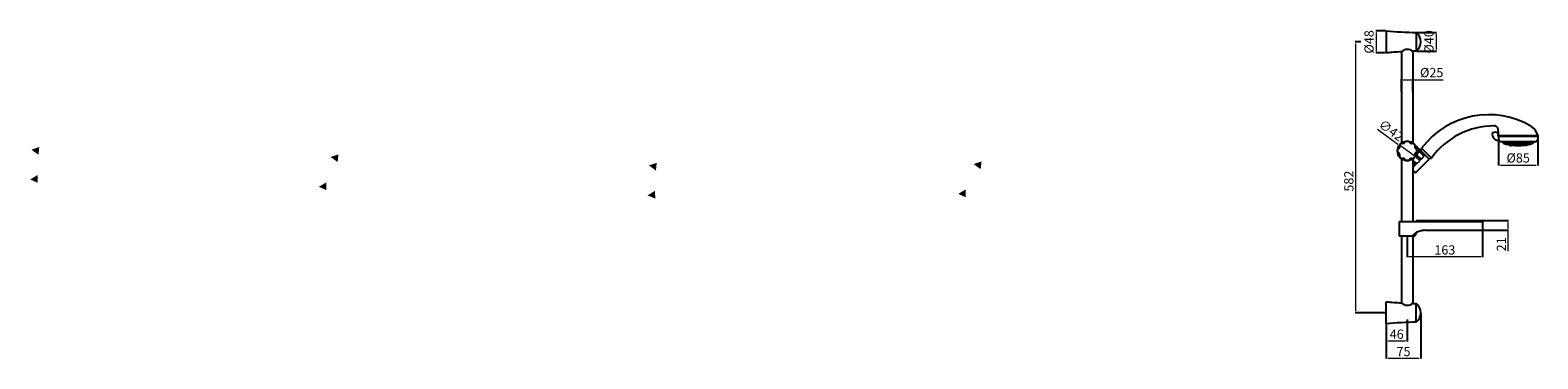
# Model space of a CAD drawing. Extents: x -559 to 6971, y -778 to 867.
# Drawn here: x 3710 to 6971, y -778 to -68 of the extents above; entities that cross this region are included whole.
import ezdxf

# ---------------------------------------------------------------- set-up
doc = ezdxf.new("R2010")
doc.units = 0
doc.header["$LTSCALE"] = 2
doc.header["$MEASUREMENT"] = 0
doc.layers.get('DEFPOINTS').update_dxf_attribs({"linetype": 'CONTINUOUS'})
doc.layers.add('02___PRT_ALL_AXES', color=7, linetype='CONTINUOUS')
doc.layers.add('CONTORNO', color=7, linetype='CONTINUOUS')
doc.layers.add('OGGETTO', color=7, linetype='CONTINUOUS', lineweight=25)
doc.styles.add('ISO', font='tahoma.ttf')
doc.dimstyles.new('ISO-25', dxfattribs={"dimtxt": 20, "dimasz": 4, "dimexe": 1, "dimexo": 1.5, "dimgap": 1.5, "dimtad": 1, "dimdec": 0, "dimtxsty": 'ISO', "dimcen": 2.5, "dimclrd": 7, "dimclre": 7, "dimclrt": 7, "dimadec": 0, "dimazin": 0, "dimtfac": 1, "dimtdec": 0, "dimtmove": 0, "dimatfit": 3, "dimfxl": 1, "dimlwd": 13, "dimarcsym": 0})

# ---------------------------------------------------------------- blocks, each defined once
blk = doc.blocks.new('*D31')
at = {"layer": 'CONTORNO', "color": 7, "lineweight": -2, "transparency": 16777216}
for p, q in [((6588.1, -92.9), (6575.4, -92.9)), ((6641.1, -678.6), (6575.4, -678.6))]:
    blk.add_line(p, q, dxfattribs=at)
at = {"layer": 'CONTORNO', "color": 7, "lineweight": 13, "transparency": 16777216}
blk.add_line((6576.4, -96.9), (6576.4, -674.6), dxfattribs=at)
at = {"layer": 'CONTORNO', "color": 7, "transparency": 16777216}
for points in [[(6575.8, -96.9), (6577.1, -96.9), (6576.4, -92.9)], [(6575.8, -674.6), (6577.1, -674.6), (6576.4, -678.6)]]:
    blk.add_solid(points, dxfattribs=at)
at = {"layer": 'DEFPOINTS', "color": 0, "transparency": 16777216}
for p in [(6589.6, -92.9), (6576.4, -678.6), (6642.6, -678.6)]:
    blk.add_point(p, dxfattribs=at)
at = {"layer": 'CONTORNO', "color": 7, "transparency": 16777216, "insert": (6564.5, -394), "char_height": 20, "attachment_point": 5, "rotation": 90, "style": 'ISO'}
blk.add_mtext('582', dxfattribs=at)
blk = doc.blocks.new('*D34')
at = {"layer": 'DEFPOINTS', "color": 0, "transparency": 16777216}
for p in [(6687.9, -512), (6851.1, -500.3), (6851.1, -557.2)]:
    blk.add_point(p, dxfattribs=at)
at = {"layer": 'OGGETTO', "color": 7, "lineweight": -2, "transparency": 16777216}
for p, q in [((6687.9, -513.5), (6687.9, -558.2)), ((6851.1, -501.8), (6851.1, -558.2))]:
    blk.add_line(p, q, dxfattribs=at)
at = {"layer": 'OGGETTO', "color": 7, "lineweight": 13, "transparency": 16777216}
blk.add_line((6691.9, -557.2), (6847.1, -557.2), dxfattribs=at)
at = {"layer": 'OGGETTO', "color": 7, "transparency": 16777216}
for points in [[(6691.9, -556.5), (6691.9, -557.9), (6687.9, -557.2)], [(6847.1, -556.5), (6847.1, -557.9), (6851.1, -557.2)]]:
    blk.add_solid(points, dxfattribs=at)
at = {"layer": 'OGGETTO', "color": 7, "transparency": 16777216, "insert": (6769.5, -545.3), "char_height": 20, "attachment_point": 5, "style": 'ISO'}
blk.add_mtext('163', dxfattribs=at)
blk = doc.blocks.new('*D35')
at = {"layer": 'DEFPOINTS', "color": 0, "transparency": 16777216}
for p in [(6717.6, -678.6), (6642.6, -739.3), (6717.6, -776.7)]:
    blk.add_point(p, dxfattribs=at)
at = {"layer": 'OGGETTO', "color": 7, "lineweight": -2, "transparency": 16777216}
for p, q in [((6717.6, -680.1), (6717.6, -777.7)), ((6642.6, -740.8), (6642.6, -777.7))]:
    blk.add_line(p, q, dxfattribs=at)
at = {"layer": 'OGGETTO', "color": 7, "lineweight": 13, "transparency": 16777216}
blk.add_line((6646.6, -776.7), (6713.6, -776.7), dxfattribs=at)
at = {"layer": 'OGGETTO', "color": 7, "transparency": 16777216}
for points in [[(6646.6, -776), (6646.6, -777.4), (6642.6, -776.7)], [(6713.6, -776), (6713.6, -777.4), (6717.6, -776.7)]]:
    blk.add_solid(points, dxfattribs=at)
at = {"layer": 'OGGETTO', "color": 7, "transparency": 16777216, "insert": (6680.1, -765), "char_height": 20, "attachment_point": 5, "style": 'ISO'}
blk.add_mtext('75', dxfattribs=at)
blk = doc.blocks.new('*D36')
at = {"layer": 'DEFPOINTS', "color": 0, "transparency": 16777216}
for p in [(6642.6, -702.6), (6688.1, -691.3), (6688.1, -739.3)]:
    blk.add_point(p, dxfattribs=at)
at = {"layer": 'OGGETTO', "color": 7, "lineweight": -2, "transparency": 16777216}
for p, q in [((6642.6, -704.1), (6642.6, -740.3)), ((6688.1, -692.8), (6688.1, -740.3))]:
    blk.add_line(p, q, dxfattribs=at)
at = {"layer": 'OGGETTO', "color": 7, "lineweight": 13, "transparency": 16777216}
blk.add_line((6646.6, -739.3), (6684.1, -739.3), dxfattribs=at)
at = {"layer": 'OGGETTO', "color": 7, "transparency": 16777216}
for points in [[(6646.6, -738.6), (6646.6, -740), (6642.6, -739.3)], [(6684.1, -738.6), (6684.1, -740), (6688.1, -739.3)]]:
    blk.add_solid(points, dxfattribs=at)
at = {"layer": 'OGGETTO', "color": 7, "transparency": 16777216, "insert": (6665.4, -727.4), "char_height": 20, "attachment_point": 5, "style": 'ISO'}
blk.add_mtext('46', dxfattribs=at)
blk = doc.blocks.new('*D37')
at = {"layer": 'DEFPOINTS', "color": 0, "transparency": 16777216}
for p in [(6849.4, -479.3), (6851.1, -500.3), (6906, -500.3)]:
    blk.add_point(p, dxfattribs=at)
at = {"layer": 'OGGETTO', "color": 7, "lineweight": -2, "transparency": 16777216}
for p, q in [((6850.9, -479.3), (6907, -479.3)), ((6852.6, -500.3), (6907, -500.3))]:
    blk.add_line(p, q, dxfattribs=at)
at = {"layer": 'OGGETTO', "color": 7, "lineweight": 13, "transparency": 16777216}
for p, q in [((6906, -483.3), (6906, -496.3)), ((6906, -500.3), (6906, -545.3))]:
    blk.add_line(p, q, dxfattribs=at)
at = {"layer": 'OGGETTO', "color": 7, "transparency": 16777216}
for points in [[(6905.3, -483.3), (6906.7, -483.3), (6906, -479.3)], [(6905.3, -496.3), (6906.7, -496.3), (6906, -500.3)]]:
    blk.add_solid(points, dxfattribs=at)
at = {"layer": 'OGGETTO', "color": 7, "transparency": 16777216, "insert": (6894.3, -530.6), "char_height": 20, "attachment_point": 5, "rotation": 90, "style": 'ISO'}
blk.add_mtext('21', dxfattribs=at)
blk = doc.blocks.new('*D32')
at = {"layer": 'CONTORNO', "color": 7, "lineweight": -2, "transparency": 16777216}
for p, q in [((6675.6, -200.3), (6675.6, -173.8)), ((6700.6, -200.3), (6700.6, -173.8))]:
    blk.add_line(p, q, dxfattribs=at)
at = {"layer": 'CONTORNO', "color": 7, "lineweight": 13, "transparency": 16777216}
for p, q in [((6679.6, -174.8), (6696.6, -174.8)), ((6700.6, -174.8), (6766.2, -174.8))]:
    blk.add_line(p, q, dxfattribs=at)
at = {"layer": 'CONTORNO', "color": 7, "transparency": 16777216}
for points in [[(6679.6, -174.2), (6679.6, -175.5), (6675.6, -174.8)], [(6696.6, -174.2), (6696.6, -175.5), (6700.6, -174.8)]]:
    blk.add_solid(points, dxfattribs=at)
at = {"layer": 'DEFPOINTS', "color": 0, "transparency": 16777216}
for p in [(6700.6, -174.8), (6675.6, -201.8), (6700.6, -201.8)]:
    blk.add_point(p, dxfattribs=at)
at = {"layer": 'CONTORNO', "color": 7, "transparency": 16777216, "insert": (6741.1, -161.9), "char_height": 20, "attachment_point": 5, "style": 'ISO'}
blk.add_mtext('{%%c25}', dxfattribs=at)
blk = doc.blocks.new('*D39')
at = {"layer": 'DEFPOINTS', "color": 0, "transparency": 16777216}
for p in [(6671.2, -316.3), (6705.1, -341)]:
    blk.add_point(p, dxfattribs=at)
at = {"layer": 'OGGETTO', "color": 7, "lineweight": 13, "transparency": 16777216}
for p, q in [((6623.9, -282), (6667.9, -314)), ((6705.1, -341), (6671.2, -316.3)), ((6708.4, -343.4), (6711.6, -345.7))]:
    blk.add_line(p, q, dxfattribs=at)
at = {"layer": 'OGGETTO', "color": 7, "transparency": 16777216}
for points in [[(6668.3, -313.4), (6667.5, -314.5), (6671.2, -316.3)], [(6708.7, -342.8), (6708, -343.9), (6705.1, -341)]]:
    blk.add_solid(points, dxfattribs=at)
at = {"layer": 'OGGETTO', "color": 7, "transparency": 16777216, "insert": (6651.9, -286.4), "char_height": 20, "attachment_point": 5, "rotation": 323.9687, "style": 'ISO'}
blk.add_mtext('∅42', dxfattribs=at)
blk = doc.blocks.new('*D40')
at = {"layer": 'DEFPOINTS', "color": 0, "transparency": 16777216}
for p in [(6642.6, -68.9), (6621, -116.9), (6642.6, -116.9)]:
    blk.add_point(p, dxfattribs=at)
at = {"layer": 'OGGETTO', "color": 7, "lineweight": -2, "transparency": 16777216}
for p, q in [((6641.1, -68.9), (6620, -68.9)), ((6641.1, -116.9), (6620, -116.9))]:
    blk.add_line(p, q, dxfattribs=at)
at = {"layer": 'OGGETTO', "color": 7, "lineweight": 13, "transparency": 16777216}
blk.add_line((6621, -72.9), (6621, -112.9), dxfattribs=at)
at = {"layer": 'OGGETTO', "color": 7, "transparency": 16777216}
for points in [[(6620.4, -72.9), (6621.7, -72.9), (6621, -68.9)], [(6620.4, -112.9), (6621.7, -112.9), (6621, -116.9)]]:
    blk.add_solid(points, dxfattribs=at)
at = {"layer": 'OGGETTO', "color": 7, "transparency": 16777216, "insert": (6608.2, -92.9), "char_height": 20, "attachment_point": 5, "rotation": 90, "style": 'ISO'}
blk.add_mtext('%%C48', dxfattribs=at)
blk = doc.blocks.new('*D41')
at = {"layer": 'DEFPOINTS', "color": 0, "transparency": 16777216}
for p in [(6707.6, -72.6), (6707.6, -113.1), (6750.6, -113.1)]:
    blk.add_point(p, dxfattribs=at)
at = {"layer": 'OGGETTO', "color": 7, "lineweight": -2, "transparency": 16777216}
for p, q in [((6709.1, -72.6), (6751.6, -72.6)), ((6709.1, -113.1), (6751.6, -113.1))]:
    blk.add_line(p, q, dxfattribs=at)
at = {"layer": 'OGGETTO', "color": 7, "lineweight": 13, "transparency": 16777216}
blk.add_line((6750.6, -76.6), (6750.6, -109.1), dxfattribs=at)
at = {"layer": 'OGGETTO', "color": 7, "transparency": 16777216}
for points in [[(6750, -76.6), (6751.3, -76.6), (6750.6, -72.6)], [(6750, -109.1), (6751.3, -109.1), (6750.6, -113.1)]]:
    blk.add_solid(points, dxfattribs=at)
at = {"layer": 'OGGETTO', "color": 7, "transparency": 16777216, "insert": (6737.7, -92.9), "char_height": 20, "attachment_point": 5, "rotation": 90, "style": 'ISO'}
blk.add_mtext('%%C40', dxfattribs=at)
blk = doc.blocks.new('*D33')
at = {"layer": 'DEFPOINTS', "color": 0, "transparency": 16777216}
for p in [(6885.6, -303.2), (6970.6, -303.2), (6970.6, -359.3)]:
    blk.add_point(p, dxfattribs=at)
at = {"layer": 'OGGETTO', "color": 7, "lineweight": -2, "transparency": 16777216}
for p, q in [((6885.6, -304.7), (6885.6, -360.3)), ((6970.6, -304.7), (6970.6, -360.3))]:
    blk.add_line(p, q, dxfattribs=at)
at = {"layer": 'OGGETTO', "color": 7, "lineweight": 13, "transparency": 16777216}
blk.add_line((6889.6, -359.3), (6966.6, -359.3), dxfattribs=at)
at = {"layer": 'OGGETTO', "color": 7, "transparency": 16777216}
for points in [[(6889.6, -358.7), (6889.6, -360), (6885.6, -359.3)], [(6966.6, -358.7), (6966.6, -360), (6970.6, -359.3)]]:
    blk.add_solid(points, dxfattribs=at)
at = {"layer": 'OGGETTO', "color": 7, "transparency": 16777216, "insert": (6928.1, -346.4), "char_height": 20, "attachment_point": 5, "style": 'ISO'}
blk.add_mtext('%%C85', dxfattribs=at)

msp = doc.modelspace()

# ---------------------------------------------------------------- hatches: boundary and pattern name
at = {"layer": '02___PRT_ALL_AXES', "linetype": 'Continuous'}
for points in [[(3730, -320.2), (3713.1, -326), (3728.3, -337)], [(4360, -341.8), (4375.2, -352.9), (4377, -336.1)], [(5063.5, -371.2), (5065.3, -354.4), (5048.3, -360.1)], [(5750.6, -357.2), (5765.8, -368.2), (5767.6, -351.4)], [(3726.7, -397.6), (3726.4, -380.7), (3710.3, -390.4)], [(4351.1, -413.4), (4350.8, -396.6), (4334.7, -406.3)], [(5062, -431.7), (5061.7, -414.9), (5045.5, -424.6)], [(5733.7, -428.8), (5733.4, -411.9), (5717.3, -421.6)]]:
    msp.add_hatch(color=7, dxfattribs=at).paths.add_polyline_path(points)

# ---------------------------------------------------------------- linework, layer by layer
at = {"layer": 'CONTORNO'}
for p, q in [((6642.6, -68.9), (6642.6, -116.9)), ((6707.6, -72.6), (6707.6, -113.1)), ((6675.6, -114.3), (6675.6, -311.8)), ((6700.6, -113.4), (6700.6, -311.8)), ((6675.6, -345.5), (6675.6, -481)), ((6700.6, -345.5), (6700.6, -481)), ((6671.1, -481), (6671.1, -512)), ((6851.1, -481), (6851.1, -500.3)), ((6675.6, -512), (6675.6, -657.1)), ((6700.6, -512), (6700.6, -658.2)), ((6706.1, -506.5), (6706.1, -510.5)), ((6642.6, -702.6), (6642.6, -654.6)), ((6707.6, -698.8), (6707.6, -658.3))]:
    msp.add_line(p, q, dxfattribs=at)
for centre, radius, start, end in [((6692.1, -92.9), 25.5, 307.4372, 52.5628), ((6688.7, -128.2), 19, 51.1468, 133.2578), ((6688.1, -328.7), 21, 171.0313, 188.9687), ((6688.1, -328.7), 21, 126.0313, 143.9687), ((6688.1, -328.7), 21, 81.0313, 98.9687), ((6688.1, -328.7), 21, 36.0313, 53.9687), ((6688.1, -328.7), 21, 351.0313, 8.9687), ((6688.1, -328.7), 21, 216.0313, 233.9687), ((6688.1, -328.7), 21, 261.0313, 278.9687), ((6688.1, -328.7), 21, 306.0313, 323.9687), ((6688.7, -643.3), 19, 226.7422, 308.8532), ((6692.1, -678.6), 25.5, 307.4372, 52.5628)]:
    msp.add_arc(centre, radius, start, end, dxfattribs=at)
at = {"layer": 'OGGETTO'}
for p, q in [((6884.4, -289.7), (6884.4, -296.7)), ((6703, -313.8), (6734.8, -345.6)), ((6708.6, -324), (6724.1, -339.4)), ((6717.8, -328.7), (6719.2, -323)), ((6719.2, -323), (6740.5, -344.2)), ((6884.4, -296.7), (6970.6, -296.7)), ((6885.6, -295.2), (6970.6, -295.2)), ((6885.6, -296.7), (6885.6, -303.2)), ((6890.6, -308.2), (6965.6, -308.2)), ((6895.8, -311.2), (6960.5, -311.2)), ((6896.1, -311.2), (6896.1, -312.7)), ((6896.1, -312.7), (6899.1, -312.7)), ((6899.1, -311.2), (6899.1, -312.7)), ((6899.6, -311.2), (6899.6, -312.7)), ((6899.6, -312.7), (6902.6, -312.7)), ((6902.1, -314.2), (6954.1, -314.2)), ((6902.6, -311.2), (6902.6, -312.7)), ((6903.1, -311.2), (6903.1, -312.7)), ((6903.1, -312.7), (6906.1, -312.7)), ((6906.1, -311.2), (6906.1, -312.7)), ((6906.5, -311.2), (6906.5, -312.7)), ((6906.5, -312.7), (6909.5, -312.7)), ((6909.5, -311.2), (6909.5, -312.7)), ((6909.7, -315.7), (6909.7, -316.7)), ((6909.7, -316.7), (6913.7, -316.7)), ((6909.9, -311.2), (6909.9, -312.7)), ((6909.9, -312.7), (6912.9, -312.7)), ((6912.9, -311.2), (6912.9, -312.7)), ((6913.3, -311.2), (6913.3, -312.7)), ((6913.3, -312.7), (6916.3, -312.7)), ((6913.7, -316.7), (6913.7, -316.2)), ((6916.3, -311.2), (6916.3, -312.7)), ((6916.8, -311.2), (6916.8, -312.7)), ((6916.8, -312.7), (6919.8, -312.7)), ((6919.8, -311.2), (6919.8, -312.7)), ((6920.2, -311.2), (6920.2, -312.7)), ((6920.2, -312.7), (6923.2, -312.7)), ((6923.2, -311.2), (6923.2, -312.7)), ((6923.6, -311.2), (6923.6, -312.7)), ((6923.6, -312.7), (6926.6, -312.7)), ((6929.2, -312.7), (6926.2, -312.7)), ((6926.6, -311.2), (6926.6, -312.7)), ((6927.1, -311.2), (6927.1, -312.7)), ((6927.1, -312.7), (6930.1, -312.7)), ((6929.2, -311.2), (6929.2, -312.7)), ((6929.6, -311.2), (6929.6, -312.7)), ((6932.6, -312.7), (6929.6, -312.7)), ((6932.6, -311.2), (6932.6, -312.7)), ((6933.1, -311.2), (6933.1, -312.7)), ((6936.1, -312.7), (6933.1, -312.7)), ((6936.1, -311.2), (6936.1, -312.7)), ((6936.5, -311.2), (6936.5, -312.7)), ((6939.5, -312.7), (6936.5, -312.7)), ((6939.5, -311.2), (6939.5, -312.7)), ((6939.9, -311.2), (6939.9, -312.7)), ((6942.9, -312.7), (6939.9, -312.7)), ((6942.6, -316.7), (6942.6, -316.2)), ((6946.6, -316.7), (6942.6, -316.7)), ((6942.9, -311.2), (6942.9, -312.7)), ((6943.4, -311.2), (6943.4, -312.7)), ((6946.4, -312.7), (6943.4, -312.7)), ((6946.4, -311.2), (6946.4, -312.7)), ((6946.6, -315.7), (6946.6, -316.7)), ((6946.8, -311.2), (6946.8, -312.7)), ((6949.8, -312.7), (6946.8, -312.7)), ((6949.8, -311.2), (6949.8, -312.7)), ((6950.2, -311.2), (6950.2, -312.7)), ((6953.2, -312.7), (6950.2, -312.7)), ((6953.2, -311.2), (6953.2, -312.7)), ((6953.6, -311.2), (6953.6, -312.7)), ((6956.6, -312.7), (6953.6, -312.7)), ((6956.6, -311.2), (6956.6, -312.7)), ((6957.1, -311.2), (6957.1, -312.7)), ((6960.1, -312.7), (6957.1, -312.7)), ((6960.1, -311.2), (6960.1, -312.7)), ((6970.6, -294.9), (6970.6, -303.2)), ((6700.6, -348.4), (6707.9, -355.6)), ((6700.6, -352.9), (6705.6, -357.9)), ((6706.1, -339.5), (6715.1, -348.4)), ((6706.5, -375.3), (6734.8, -347.1)), ((6707.6, -336.4), (6717.3, -346.1)), ((6708.1, -336.9), (6714.9, -330.2)), ((6709.3, -355.6), (6715.1, -349.8)), ((6718.8, -346.1), (6724.1, -340.8)), ((6725, -338.5), (6727.7, -335.8)), ((6734.8, -345.6), (6740.5, -344.2)), ((6700.6, -364.3), (6705.6, -359.3)), ((6700.6, -370.9), (6705.1, -375.3)), ((6671.1, -481), (6851.1, -481)), ((6709.3, -479.3), (6849.4, -479.3)), ((6671.1, -512), (6704.6, -512)), ((6728.6, -500.3), (6851.1, -500.3))]:
    msp.add_line(p, q, dxfattribs=at)
msp.add_circle((6688.1, -328.7), 21, dxfattribs=at)
for centre, radius, start, end in [((6720.2, 710.8), 783.5, 264.3169, 269.0794), ((6720.2, -896.6), 783.5, 93.2624, 95.6831), ((6720.2, -896.6), 783.5, 90.9206, 91.4383), ((6864.3, -431.6), 181.2, 59.0149, 143.1811), ((6876, -441), 166.5, 90.0235, 144.4842), ((6887.2, -291.6), 15.1, 172.8158, 269.778), ((6878.3, -301.4), 13.2, 62.3421, 117.6579), ((6876.6, -282.4), 8, 9.0476, 95.0743), ((6798.3, -294.9), 87.3, 359.8197, 9.0476), ((6930.4, -309.1), 42.6, 19.4723, 50.4666), ((6668.4, -325.6), 1, 102.3299, 171.0313), ((6667.2, -320), 4.7, 282.3299, 32.6701), ((6672, -316.9), 1, 143.9687, 212.6701), ((6676.4, -312.5), 1, 57.3299, 126.0313), ((6679.4, -307.7), 4.7, 237.3299, 347.6701), ((6685, -308.9), 1, 98.9687, 167.6701), ((6691.3, -308.9), 1, 12.3299, 81.0313), ((6696.8, -307.7), 4.7, 192.3299, 302.6701), ((6699.9, -312.5), 1, 53.9687, 122.6701), ((6709.1, -320), 4.7, 147.3299, 257.6701), ((6704.3, -316.9), 1, 327.3299, 36.0313), ((6707.9, -325.6), 1, 8.9687, 77.6701), ((6890.6, -303.2), 5, 180, 270), ((6908.8, -291.7), 23.5, 224.6417, 236.1577), ((6908.8, -291.7), 23.5, 243.4474, 253.4308), ((6928.1, -203.2), 114, 256.8128, 283.1872), ((6947.4, -291.7), 23.5, 286.5692, 296.5526), ((6947.4, -291.7), 23.5, 303.8423, 315.3583), ((6965.6, -303.2), 5, 270, 0), ((6668.4, -331.8), 1, 188.9687, 257.6701), ((6667.2, -337.4), 4.7, 327.3299, 77.6701), ((6672, -340.4), 1, 147.3299, 216.0313), ((6676.4, -344.8), 1, 233.9687, 302.6701), ((6679.4, -349.6), 4.7, 12.3299, 122.6701), ((6685, -348.4), 1, 192.3299, 261.0313), ((6691.3, -348.4), 1, 278.9687, 347.6701), ((6696.8, -349.6), 4.7, 57.3299, 167.6701), ((6699.9, -344.8), 1, 237.3299, 306.0313), ((6709.1, -337.4), 4.7, 102.3299, 212.6701), ((6704.3, -340.4), 1, 323.9687, 32.6701), ((6704.9, -358.6), 1, 315, 45), ((6708.6, -354.9), 1, 225, 315), ((6707.9, -331.8), 1, 282.3299, 351.0313), ((6714.4, -349.1), 1, 315, 45), ((6718, -345.4), 1, 225, 315), ((6723.3, -340.1), 1, 315, 45), ((6734.1, -346.4), 1, 315, 45), ((6705.8, -374.6), 1, 225, 315), ((6709.3, -481), 1.7, 90, 180), ((6849.4, -481), 1.7, 0, 90), ((6698, -509), 3, 270, 312.7827), ((6727.9, -541.3), 41, 89.054, 132.7827), ((6704.6, -510.5), 1.5, 270, 0), ((6720.2, 125.1), 783.5, 264.3169, 266.7376), ((6720.2, 125.1), 783.5, 268.5674, 269.0794), ((6720.2, -1482.2), 783.5, 90.9206, 95.6831)]:
    msp.add_arc(centre, radius, start, end, dxfattribs=at)
for centre in [(6924.7, -316.4), (6928.1, -316.4), (6931.6, -316.4)]:
    msp.add_ellipse(centre, major_axis=(1.25, 0), ratio=0.3347, dxfattribs=at)

# ---------------------------------------------------------------- dimensions: what is measured, and where the dimension line sits
at = {"layer": 'CONTORNO'}
dim = msp.add_linear_dim(base=(6576.4, -678.6), p1=(6589.6, -92.9), p2=(6642.6, -678.6), angle=90, text='582', dimstyle='ISO-25', dxfattribs=at)
dim.commit()
dim.dimension.update_dxf_attribs({"geometry": '*D31', "text_midpoint": (6576.4, -394), "dimtype": 160})
dim = msp.add_linear_dim(base=(6700.6, -174.8), p1=(6675.6, -201.8), p2=(6700.6, -201.8), text='{%%c<>}', dimstyle='ISO-25', dxfattribs=at)
dim.commit()
dim.dimension.update_dxf_attribs({"geometry": '*D32', "text_midpoint": (6741.1, -174.8), "dimtype": 160})
at = {"layer": 'OGGETTO'}
for base, p1, p2, text, picture, middle in [((6621, -116.9), (6642.6, -68.9), (6642.6, -116.9), '%%C<>', '*D40', (6621, -92.9)), ((6750.6, -113.1), (6707.6, -72.6), (6707.6, -113.1), '%%C40', '*D41', (6750.6, -92.9))]:
    dim = msp.add_linear_dim(base=base, p1=p1, p2=p2, angle=90, text=text, dimstyle='ISO-25', dxfattribs=at)
    dim.commit()
    dim.dimension.update_dxf_attribs({"geometry": picture, "text_midpoint": middle, "dimtype": 160})
dim = msp.add_diameter_dim_2p(p1=(6705.1, -341), p2=(6671.2, -316.3), dimstyle='ISO-25', override={"dimtmove": 1}, dxfattribs=at)
dim.commit()
dim.dimension.update_dxf_attribs({"geometry": '*D39', "text_midpoint": (6651.9, -286.4)})
dim = msp.add_linear_dim(base=(6970.6, -359.3), p1=(6885.6, -303.2), p2=(6970.6, -303.2), text='%%C<>', dimstyle='ISO-25', dxfattribs=at)
dim.commit()
dim.dimension.update_dxf_attribs({"geometry": '*D33', "text_midpoint": (6928.1, -346.4)})
dim = msp.add_linear_dim(base=(6906, -500.3), p1=(6849.4, -479.3), p2=(6851.1, -500.3), angle=90, dimstyle='ISO-25', dxfattribs=at)
dim.commit()
dim.dimension.update_dxf_attribs({"geometry": '*D37', "text_midpoint": (6906, -530.6), "dimtype": 160})
for base, p1, p2, picture, middle in [((6851.1, -557.2), (6687.9, -512), (6851.1, -500.3), '*D34', (6769.5, -545.3)), ((6717.6, -776.7), (6642.6, -739.3), (6717.6, -678.6), '*D35', (6680.1, -765)), ((6688.1330212, -739.3102328), (6642.6330212, -702.5656911), (6688.1330212, -691.304923), '*D36', (6665.3830212, -727.4139938))]:
    dim = msp.add_linear_dim(base=base, p1=p1, p2=p2, dimstyle='ISO-25', dxfattribs=at)
    dim.commit()
    dim.dimension.update_dxf_attribs({"geometry": picture, "text_midpoint": middle})

doc.saveas('drawing.dxf')
